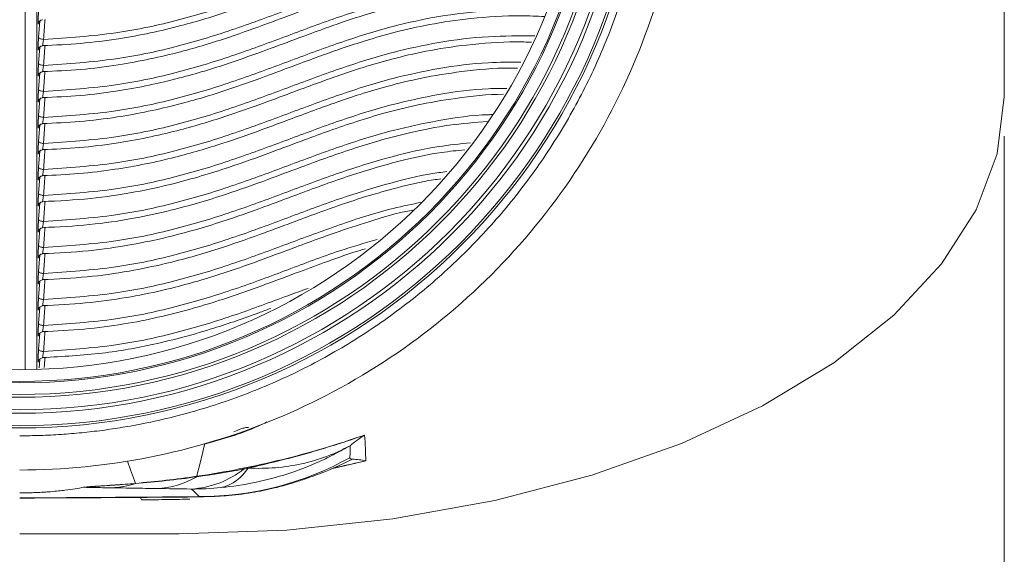
# Model space of a CAD drawing. Units: millimetres. Extents: x 5 to 415, y 5 to 292.
# Drawn here: x 80 to 112, y 29 to 46 of the extents above; entities that cross this region are included whole.
import ezdxf

# ---------------------------------------------------------------- set-up
doc = ezdxf.new("R2010")
doc.units = ezdxf.units.MM
doc.styles.add('SLDTEXTSTYLE0', font='TXT', dxfattribs={"width": 0.75})
doc.dimstyles.new('SLDDIMSTYLE2', dxfattribs={"dimtxt": 3.5, "dimasz": 3.302, "dimexe": 0, "dimexo": 0.0625, "dimgap": 0.875, "dimtad": 1, "dimdec": 0, "dimlfac": 2, "dimrnd": 1e-09, "dimzin": 12, "dimdsep": 46, "dimtxsty": 'SLDTEXTSTYLE0', "dimsah": 1, "dimcen": 0.09, "dimadec": 0, "dimazin": 3, "dimtfac": 1, "dimtdec": 0, "dimtofl": 0, "dimtmove": 0, "dimatfit": 3, "dimfxl": 1, "dimfrac": 2, "dimtolj": 1, "dimtzin": 12, "dimarcsym": 0})

# ---------------------------------------------------------------- blocks, each defined once
blk = doc.blocks.new('_D_1')
at = {"color": 7, "linetype": 'Continuous', "lineweight": 0}
for p, q in [((48.802, 42.478), (48.802, 15.962)), ((112.052, 42.478), (112.052, 15.962)), ((48.802, 19.137), (112.052, 19.137))]:
    blk.add_line(p, q, dxfattribs=at)
for points in [[(48.802, 19.137), (52.104, 18.629), (52.104, 19.645)], [(112.052, 19.137), (108.75, 19.645), (108.75, 18.629)]]:
    blk.add_solid(points, dxfattribs=at)
at = {"color": 7, "linetype": 'Continuous', "lineweight": 0, "insert": (77.502, 23.649), "char_height": 3.5, "attachment_point": 1, "style": 'SLDTEXTSTYLE0'}
blk.add_mtext('127', dxfattribs=at)

msp = doc.modelspace()

# ---------------------------------------------------------------- linework, layer by layer
at = {"color": 7, "linetype": 'Continuous', "lineweight": 15}
for p, q in [((112.0516, 84.894), (112.0516, 43.7484)), ((81.1638, 46.2221), (81.164, 46.2195)), ((81.1638, 45.3867), (81.164, 45.384)), ((81.1638, 44.5512), (81.164, 44.5485)), ((81.1638, 43.7157), (81.164, 43.713)), ((81.1638, 42.8801), (81.164, 42.8775)), ((81.1638, 42.0446), (81.164, 42.042)), ((81.1638, 41.2091), (81.164, 41.2066)), ((81.1638, 40.3739), (81.164, 40.3711)), ((81.1638, 39.5383), (81.164, 39.5356)), ((81.1638, 38.7028), (81.164, 38.7001)), ((81.1638, 37.8673), (81.164, 37.8646)), ((81.1638, 37.0317), (81.164, 37.0291)), ((81.1638, 36.1962), (81.164, 36.1936)), ((81.1638, 35.361), (81.164, 35.3581)), ((80.4266, 29.7055), (85.5516, 29.7055))]:
    msp.add_line(p, q, dxfattribs=at)
at = {"color": 8, "linetype": 'Continuous', "lineweight": 15}
for p, q in [((80.6019, 34.9763), (80.6019, 71.3812)), ((80.976, 71.3738), (80.976, 34.9838)), ((81.0334, 45.6534), (81.0725, 46.1815)), ((81.0334, 44.8179), (81.0725, 45.346)), ((81.0334, 43.9824), (81.0725, 44.5106)), ((81.0334, 43.1469), (81.0725, 43.6751)), ((81.0334, 42.3114), (81.0725, 42.8396)), ((81.0334, 41.4759), (81.0725, 42.0041)), ((81.0334, 40.6404), (81.0725, 41.1686)), ((81.0334, 39.8049), (81.0725, 40.3331)), ((81.0334, 38.9694), (81.0725, 39.4976)), ((81.0334, 38.1339), (81.0725, 38.6621)), ((81.0334, 37.2984), (81.0725, 37.8266)), ((81.0334, 36.4629), (81.0725, 36.9911)), ((81.0334, 35.6274), (81.0725, 36.1556)), ((81.0513, 35.0337), (81.0725, 35.3201)), ((91.5434, 32.0482), (90.5788, 31.8282)), ((84.308, 30.8736), (84.3381, 30.7925))]:
    msp.add_line(p, q, dxfattribs=at)
at = {"color": 7, "linetype": 'Continuous', "lineweight": 15, "flags": 128}
for points in [[(81.1927, 45.589), (81.1624, 45.5914), (81.133, 45.5959), (81.1056, 45.6024), (81.0814, 45.6107), (81.0613, 45.6203), (81.0463, 45.6309), (81.0368, 45.6421), (81.0334, 45.6534)], [(81.1927, 44.7535), (81.1624, 44.7559), (81.133, 44.7604), (81.1056, 44.7669), (81.0814, 44.7752), (81.0613, 44.7848), (81.0463, 44.7954), (81.0368, 44.8066), (81.0334, 44.8179)], [(81.1927, 43.918), (81.1624, 43.9204), (81.133, 43.9249), (81.1056, 43.9314), (81.0814, 43.9397), (81.0613, 43.9493), (81.0463, 43.9599), (81.0368, 43.9711), (81.0334, 43.9824)], [(85.5516, 29.7055), (89.0106, 29.8257), (92.4103, 30.184), (95.6927, 30.7745), (98.8016, 31.5869), (101.6838, 32.6074), (104.29, 33.8186), (106.5755, 35.1996), (108.5013, 36.727), (110.0344, 38.3744), (111.1487, 40.1138), (111.8249, 41.9154), (112.0516, 43.7484)], [(81.1927, 43.0825), (81.1624, 43.0849), (81.133, 43.0894), (81.1056, 43.0959), (81.0814, 43.1042), (81.0613, 43.1138), (81.0463, 43.1244), (81.0368, 43.1356), (81.0334, 43.1469)], [(81.1927, 42.2471), (81.1624, 42.2494), (81.133, 42.2539), (81.1056, 42.2605), (81.0814, 42.2687), (81.0613, 42.2783), (81.0463, 42.2889), (81.0368, 42.3001), (81.0334, 42.3114)], [(81.1927, 41.4116), (81.1624, 41.4139), (81.133, 41.4184), (81.1056, 41.425), (81.0814, 41.4332), (81.0613, 41.4428), (81.0463, 41.4535), (81.0368, 41.4646), (81.0334, 41.4759)], [(81.1927, 40.5761), (81.1624, 40.5784), (81.133, 40.5829), (81.1056, 40.5895), (81.0814, 40.5977), (81.0613, 40.6073), (81.0463, 40.618), (81.0368, 40.6291), (81.0334, 40.6404)], [(81.1927, 39.7406), (81.1624, 39.7429), (81.133, 39.7474), (81.1056, 39.754), (81.0814, 39.7622), (81.0613, 39.7718), (81.0463, 39.7825), (81.0368, 39.7936), (81.0334, 39.8049)], [(81.1927, 38.9051), (81.1624, 38.9074), (81.133, 38.912), (81.1056, 38.9185), (81.0814, 38.9267), (81.0613, 38.9363), (81.0463, 38.947), (81.0368, 38.9581), (81.0334, 38.9694)], [(81.1927, 38.0696), (81.1624, 38.0719), (81.133, 38.0765), (81.1056, 38.083), (81.0814, 38.0912), (81.0613, 38.1009), (81.0463, 38.1115), (81.0368, 38.1226), (81.0334, 38.1339)], [(81.0334, 37.2984), (81.0368, 37.2872), (81.0463, 37.276), (81.0613, 37.2654), (81.0814, 37.2557), (81.1056, 37.2475), (81.133, 37.241), (81.1624, 37.2364), (81.1927, 37.2341)], [(81.0334, 36.4629), (81.0368, 36.4517), (81.0463, 36.4405), (81.0613, 36.4299), (81.0814, 36.4202), (81.1056, 36.412), (81.133, 36.4055), (81.1624, 36.4009), (81.1927, 36.3986)], [(81.0334, 35.6274), (81.0368, 35.6162), (81.0463, 35.605), (81.0613, 35.5944), (81.0814, 35.5847), (81.1056, 35.5765), (81.133, 35.57), (81.1624, 35.5654), (81.1927, 35.5631)]]:
    msp.add_lwpolyline(points, dxfattribs=at)
at = {"color": 8, "linetype": 'Continuous', "lineweight": 15, "flags": 128}
for points in [[(81.2407, 44.558), (81.2389, 44.5348), (81.1927, 43.918)], [(81.2407, 42.8869), (81.2389, 42.8638), (81.1927, 42.2471)], [(90.4013, 31.7719), (90.6682, 31.8846), (91.1143, 32.098)], [(83.8116, 30.878), (83.906, 30.8722), (83.9806, 30.8712)], [(85.1803, 30.8884), (85.3441, 30.8822), (85.4024, 30.8821)]]:
    msp.add_lwpolyline(points, dxfattribs=at)
at = {"color": 7, "linetype": 'Continuous', "lineweight": 15}
for radius in [20.075, 20.002, 19.602, 19.4897, 19.0898, 18.9983, 18.6234, 18.5783, 18.2033]:
    msp.add_circle((80.4266, 53.1788), radius, dxfattribs=at)
for centre, radius, start, end in [((82.2648, 45.9556), 13.9176, 291.20907, 292.24239), ((86.1901, 40.8996), 10.0014, 270.03424, 298.96925), ((85.7545, 34.1608), 3.0239, 273.45216, 308.34249), ((86.5521, 32.5752), 1.4299, 284.06926, 327.89652), ((83.2804, 33.8854), 2.7067, 272.31537, 288.56121), ((84.2878, 31.3314), 0.1463, 182.34101, 184.68251), ((84.6898, 34.0162), 2.8602, 272.77283, 299.85112), ((86.4223, 31.581), 0.3122, 185.53398, 188.39892)]:
    msp.add_arc(centre, radius, start, end, dxfattribs=at)
for points, knots in [([(80.4266, 74.6038), (81.8289, 74.6038), (83.2311, 74.4657), (85.9818, 73.9185), (87.3301, 73.5095), (89.9211, 72.4363), (91.1638, 71.7721), (93.4957, 70.214), (94.5848, 69.3201), (96.5679, 67.337), (97.4618, 66.2478), (99.0199, 63.9159), (99.6841, 62.6733), (100.7574, 60.0823), (101.1664, 58.7339), (101.7135, 55.9833), (101.8516, 54.581), (101.8516, 51.7765), (101.7135, 50.3743), (101.1664, 47.6237), (100.7574, 46.2753), (99.6841, 43.6843), (99.0199, 42.4416), (97.4618, 40.1098), (96.5679, 39.0206), (94.5848, 37.0375), (93.4957, 36.1436), (91.1638, 34.5855), (89.9211, 33.9213), (87.3301, 32.848), (85.9818, 32.439), (83.2311, 31.8919), (81.8289, 31.7538), (80.4266, 31.7538)], [0, 0, 0, 0, 0.0625, 0.0625, 0.125, 0.125, 0.1875, 0.1875, 0.25, 0.25, 0.3125, 0.3125, 0.375, 0.375, 0.4375, 0.4375, 0.5, 0.5, 0.5625, 0.5625, 0.625, 0.625, 0.6875, 0.6875, 0.75, 0.75, 0.8125, 0.8125, 0.875, 0.875, 0.9375, 0.9375, 1, 1, 1, 1]), ([(80.4266, 32.8538), (80.5377, 32.8543), (80.7598, 32.8553), (81.0927, 32.8638), (81.425, 32.8773), (81.7568, 32.8963), (82.0881, 32.9207), (82.4188, 32.9505), (82.749, 32.9858), (83.0787, 33.0265), (83.4079, 33.0726), (83.7365, 33.1241), (84.0646, 33.1811), (84.9359, 33.347), (86.3363, 33.6973), (88.217, 34.3709), (90.0234, 35.2245), (91.7365, 36.2521), (93.3417, 37.4417), (94.8214, 38.7838), (96.1637, 40.2637), (97.3532, 41.8687), (98.3809, 43.582), (99.2344, 45.3882), (99.9081, 47.2691), (100.3929, 49.2072), (100.6867, 51.1833), (100.7841, 53.1787), (100.6867, 55.1742), (100.3929, 57.1502), (99.9082, 59.0884), (99.2345, 60.9692), (98.3809, 62.7755), (97.3533, 64.4887), (96.1637, 66.0938), (94.8216, 67.5736), (93.3417, 68.9158), (91.7367, 70.1053), (90.0234, 71.133), (88.2171, 71.9866), (86.3364, 72.6603), (84.859, 73.0298), (83.8309, 73.2194), (83.2674, 73.3071), (82.7023, 73.3789), (82.1356, 73.4348), (81.5674, 73.4744), (80.9975, 73.4992), (80.6171, 73.5023), (80.4266, 73.5038)], [0, 0, 0, 0, 0.0052223, 0.0104377, 0.0156476, 0.0208535, 0.0260567, 0.0312586, 0.0364606, 0.0416641, 0.0468706, 0.0520814, 0.0572979, 0.0625215, 0.0937678, 0.1250185, 0.1562648, 0.1875155, 0.2187619, 0.2500126, 0.2812589, 0.3125096, 0.3437559, 0.3750066, 0.406253, 0.4375036, 0.46875, 0.5000007, 0.531247, 0.5624977, 0.5937441, 0.6249947, 0.6562411, 0.6874918, 0.7187381, 0.7499888, 0.7812351, 0.8124858, 0.8437322, 0.8749828, 0.9062292, 0.9374799, 0.9464284, 0.9553595, 0.9642802, 0.9731976, 0.9821186, 0.9910504, 1, 1, 1, 1]), ([(81.1637, 45.3891), (81.5727, 45.4071), (82.3977, 45.4434), (83.9043, 45.6364), (85.5252, 45.9812), (87.1055, 46.4684), (88.3634, 46.9206), (89.3733, 47.3006), (90.1939, 47.6034), (90.9405, 47.865), (91.734, 48.1207), (92.6806, 48.3839), (93.8212, 48.63), (95.2107, 48.8155), (96.6533, 48.8778), (97.6163, 48.8227), (98.0275, 48.7992)], [0, 0, 0, 0, 0.06643452, 0.13398651, 0.25051503, 0.34858358, 0.43081857, 0.49793869, 0.55029712, 0.59366435, 0.64368697, 0.70138381, 0.76731227, 0.84320294, 0.93303426, 1, 1, 1, 1]), ([(81.1637, 44.5536), (81.5712, 44.5715), (82.3933, 44.6077), (83.8953, 44.7995), (85.5121, 45.1424), (87.0895, 45.6275), (88.3455, 46.0785), (89.3544, 46.4579), (90.174, 46.7607), (90.919, 47.0222), (91.7098, 47.2779), (92.6528, 47.5414), (93.7888, 47.7889), (95.1724, 47.9759), (96.5424, 48.0412), (97.4357, 47.9936), (97.779, 47.9753)], [0, 0, 0, 0, 0.0670887, 0.1353434, 0.2531181, 0.3522725, 0.4354672, 0.5034333, 0.5565262, 0.6003974, 0.6509514, 0.7092863, 0.7759472, 0.8526501, 0.9433636, 1, 1, 1, 1]), ([(81.1637, 43.718), (81.5682, 43.7358), (82.3846, 43.7716), (83.8774, 43.9612), (85.4863, 44.3004), (87.0577, 44.7814), (88.3099, 45.2298), (89.3168, 45.6083), (90.1346, 45.9109), (90.8766, 46.1723), (91.6621, 46.4278), (92.5978, 46.6919), (93.7249, 46.9418), (95.0968, 47.1328), (96.4046, 47.204), (97.2407, 47.1645), (97.5304, 47.1508)], [0, 0, 0, 0, 0.0675122, 0.1362721, 0.2549864, 0.3550047, 0.4390218, 0.5077834, 0.561645, 0.6059522, 0.6569013, 0.7157427, 0.7829917, 0.8603113, 0.9515982, 1, 1, 1, 1]), ([(81.0249, 46.1072), (81.0249, 46.1072), (81.0247, 46.1059), (81.0252, 46.1091), (81.0277, 46.1177), (81.0342, 46.1352), (81.0501, 46.1625), (81.0807, 46.1921), (81.1208, 46.214), (81.151, 46.2155), (81.1644, 46.2162)], [0, 0, 0, 0, 0.0010678, 0.1070152, 0.1763976, 0.2560321, 0.4121816, 0.6017755, 0.8234096, 1, 1, 1, 1]), ([(81.1637, 42.8825), (81.5638, 42.9), (82.372, 42.9353), (83.8516, 43.1217), (85.4491, 43.4557), (87.0117, 43.9307), (88.2585, 44.3752), (89.2624, 44.7523), (90.0775, 45.0546), (90.8151, 45.3158), (91.593, 45.571), (92.5185, 45.836), (93.6326, 46.0891), (94.988, 46.2861), (96.2426, 46.3652), (97.0325, 46.3343), (97.2812, 46.3246)], [0, 0, 0, 0, 0.0677237, 0.1368071, 0.256178, 0.3568541, 0.4415628, 0.5110676, 0.5657224, 0.610414, 0.6616295, 0.7208554, 0.7885613, 0.866324, 0.9579112, 1, 1, 1, 1]), ([(81.0249, 45.2717), (81.0249, 45.2717), (81.0247, 45.2704), (81.0252, 45.2736), (81.0277, 45.2822), (81.0342, 45.2997), (81.0501, 45.327), (81.0807, 45.3566), (81.1208, 45.3785), (81.151, 45.38), (81.1644, 45.3807)], [0, 0, 0, 0, 0.00110056, 0.10704527, 0.1763972, 0.25605081, 0.41219627, 0.60178535, 0.82341387, 1, 1, 1, 1]), ([(81.1637, 42.0469), (81.5583, 42.064), (82.3561, 42.0988), (83.8187, 42.2811), (85.4015, 42.6084), (86.9528, 43.0758), (88.1925, 43.5154), (89.1925, 43.8905), (90.0041, 44.1923), (90.7362, 44.4531), (91.5046, 44.7079), (92.4169, 44.9737), (93.5147, 45.2309), (94.849, 45.4345), (96.0019, 45.5226), (96.6988, 45.5036), (96.8611, 45.4991)], [0, 0, 0, 0, 0.0684054, 0.1383235, 0.2592638, 0.3613965, 0.4475075, 0.5183877, 0.5743922, 0.6198768, 0.6717393, 0.7318186, 0.8005301, 0.87935, 0.9719003, 1, 1, 1, 1]), ([(81.1637, 41.2112), (81.5517, 41.228), (82.3371, 41.2621), (83.7795, 41.4397), (85.3446, 41.759), (86.8823, 42.2172), (88.1132, 42.6508), (89.1083, 43.0233), (89.9158, 43.3244), (90.6413, 43.5846), (91.3985, 43.8388), (92.2953, 44.1054), (93.3737, 44.3672), (94.6832, 44.5781), (95.7344, 44.6757), (96.3396, 44.6681), (96.4183, 44.6671)], [0, 0, 0, 0, 0.0690269, 0.1397484, 0.2622316, 0.3658255, 0.4533758, 0.5257065, 0.5831741, 0.6295241, 0.6820069, 0.7429401, 0.8126749, 0.8925641, 0.9860392, 1, 1, 1, 1]), ([(81.0249, 44.4362), (81.0249, 44.4362), (81.0247, 44.4349), (81.0252, 44.4381), (81.0277, 44.4467), (81.0342, 44.4642), (81.0501, 44.4915), (81.0807, 44.5211), (81.1208, 44.543), (81.151, 44.5445), (81.1644, 44.5452)], [0, 0, 0, 0, 0.0010674, 0.107013, 0.1763946, 0.2560282, 0.4121904, 0.6017821, 0.8234087, 1, 1, 1, 1]), ([(81.0249, 43.6007), (81.0249, 43.6007), (81.0247, 43.5994), (81.0252, 43.6026), (81.0277, 43.6112), (81.0342, 43.6287), (81.0501, 43.656), (81.0807, 43.6856), (81.1208, 43.7075), (81.151, 43.709), (81.1644, 43.7097)], [0, 0, 0, 0, 0.0010674, 0.1070147, 0.1763952, 0.2560296, 0.4121822, 0.6017759, 0.8234098, 1, 1, 1, 1]), ([(81.1636, 40.3773), (81.6789, 40.4022), (82.6897, 40.4511), (84.092, 40.6649), (85.5856, 40.9908), (87.0402, 41.4305), (88.4158, 41.9268), (89.4851, 42.3297), (90.3903, 42.6616), (91.2333, 42.9509), (92.1581, 43.2319), (93.2149, 43.4984), (94.497, 43.7168), (95.4509, 43.8241), (95.9695, 43.8264), (95.9709, 43.8264)], [0, 0, 0, 0, 0.0941682, 0.1847494, 0.2649626, 0.3889712, 0.4902154, 0.5698408, 0.6293858, 0.6919897, 0.7537398, 0.8244768, 0.9054131, 0.9997523, 1, 1, 1, 1]), ([(81.0249, 42.7652), (81.0249, 42.7652), (81.0247, 42.7639), (81.0252, 42.7671), (81.0277, 42.7757), (81.0342, 42.7932), (81.0501, 42.8205), (81.0807, 42.8501), (81.1208, 42.872), (81.151, 42.8735), (81.1644, 42.8742)], [0, 0, 0, 0, 0.0010681, 0.1070143, 0.176396, 0.2560297, 0.4121886, 0.6017805, 0.823409, 1, 1, 1, 1]), ([(81.1636, 39.5416), (81.6678, 39.5658), (82.6585, 39.6133), (84.0355, 39.8196), (85.5075, 40.1354), (86.9461, 40.5639), (88.3094, 41.0517), (89.3711, 41.4513), (90.2666, 41.7817), (91.0955, 42.0697), (91.9991, 42.3518), (93.0321, 42.6188), (94.1991, 42.8498), (95.0491, 42.9197), (95.4666, 42.954)], [0, 0, 0, 0, 0.0950953, 0.1868422, 0.2681922, 0.394185, 0.4974353, 0.5791436, 0.6404635, 0.7038013, 0.7665099, 0.8384419, 0.9206511, 1, 1, 1, 1]), ([(81.0249, 41.9297), (81.0249, 41.9297), (81.0247, 41.9284), (81.0252, 41.9316), (81.0277, 41.9402), (81.0342, 41.9577), (81.0501, 41.985), (81.0807, 42.0146), (81.1208, 42.0365), (81.151, 42.038), (81.1644, 42.0387)], [0, 0, 0, 0, 0.0010681, 0.1070155, 0.1763979, 0.2560324, 0.4121817, 0.6017756, 0.8234097, 1, 1, 1, 1]), ([(81.1637, 38.7058), (81.6554, 38.7292), (82.6232, 38.7752), (83.9715, 38.9733), (85.4187, 39.2777), (86.8385, 39.6934), (88.1873, 40.1711), (89.2404, 40.5666), (90.1247, 40.8947), (90.9379, 41.181), (91.8176, 41.4632), (92.8242, 41.733), (93.8052, 41.948), (94.4742, 42.0171), (94.7217, 42.0426)], [0, 0, 0, 0, 0.09739, 0.1916684, 0.2753843, 0.4052959, 0.5121877, 0.5973435, 0.6616028, 0.726571, 0.7911874, 0.8654447, 0.9502345, 1, 1, 1, 1]), ([(81.0249, 41.0942), (81.0249, 41.0942), (81.0247, 41.0929), (81.0252, 41.0961), (81.0277, 41.1047), (81.0342, 41.1222), (81.0501, 41.1495), (81.0807, 41.1791), (81.1208, 41.201), (81.151, 41.2025), (81.1644, 41.2032)], [0, 0, 0, 0, 0.0010681, 0.1070453, 0.1763973, 0.2560509, 0.4121964, 0.6017855, 0.8234141, 1, 1, 1, 1]), ([(81.1637, 37.8701), (81.6416, 37.8926), (82.5838, 37.9369), (83.8998, 38.1259), (85.3187, 38.4177), (86.7167, 38.8188), (88.0485, 39.2846), (89.0915, 39.675), (89.9631, 40.0001), (90.759, 40.2841), (91.6121, 40.5657), (92.5901, 40.8369), (93.3859, 41.0334), (93.8758, 41.0969), (93.9572, 41.1074)], [0, 0, 0, 0, 0.0998305, 0.19683547, 0.28311135, 0.4172767, 0.52813788, 0.61707954, 0.68472588, 0.75139146, 0.8180606, 0.89486563, 0.98251777, 1, 1, 1, 1]), ([(81.0249, 40.2587), (81.0249, 40.2587), (81.0247, 40.2574), (81.0252, 40.2606), (81.0277, 40.2692), (81.0342, 40.2867), (81.0501, 40.314), (81.0807, 40.3437), (81.1208, 40.3655), (81.151, 40.367), (81.1644, 40.3677)], [0, 0, 0, 0, 0.0010674, 0.1070133, 0.1763952, 0.256029, 0.4121917, 0.6017758, 0.8234081, 1, 1, 1, 1]), ([(81.1637, 37.0343), (81.6262, 37.0558), (82.5401, 37.0984), (83.8198, 37.2776), (85.2066, 37.5554), (86.5793, 37.9401), (87.8912, 38.3919), (88.9224, 38.776), (89.7799, 39.0964), (90.6494, 39.4136), (91.7108, 39.7542), (92.5338, 40.0157), (93.0329, 40.0998), (93.0432, 40.1016)], [0, 0, 0, 0, 0.10362235, 0.20473041, 0.2948145, 0.43521318, 0.55173458, 0.64589999, 0.71828464, 0.78749933, 0.88279065, 0.99757343, 1, 1, 1, 1]), ([(81.0249, 39.4232), (81.0249, 39.4232), (81.0247, 39.4219), (81.0252, 39.4251), (81.0277, 39.4337), (81.0342, 39.4512), (81.0501, 39.4785), (81.0807, 39.5082), (81.1208, 39.53), (81.151, 39.5315), (81.1644, 39.5322)], [0, 0, 0, 0, 0.00106739, 0.10704315, 0.17642094, 0.2560523, 0.41221012, 0.60179115, 0.82341658, 1, 1, 1, 1]), ([(81.0249, 38.5877), (81.0249, 38.5877), (81.0247, 38.5864), (81.0252, 38.5896), (81.0277, 38.5982), (81.0342, 38.6157), (81.0501, 38.643), (81.0807, 38.6727), (81.1208, 38.6945), (81.151, 38.696), (81.1644, 38.6967)], [0, 0, 0, 0, 0.0010674, 0.1070462, 0.1763703, 0.2560462, 0.4121827, 0.6017799, 0.8234116, 1, 1, 1, 1]), ([(81.1637, 36.1985), (81.6093, 36.219), (82.4916, 36.2595), (83.7308, 36.4281), (85.2087, 36.7154), (86.7343, 37.1491), (88.2104, 37.6722), (89.3513, 38.1033), (90.3599, 38.4702), (91.0572, 38.7245), (91.4783, 38.8422), (91.5344, 38.8579)], [0, 0, 0, 0, 0.1143087, 0.2263512, 0.3263709, 0.517446, 0.6687941, 0.7828807, 0.8777652, 0.9836935, 1, 1, 1, 1]), ([(81.0249, 37.7522), (81.0249, 37.7522), (81.0247, 37.7509), (81.0252, 37.7542), (81.0277, 37.7627), (81.0342, 37.7802), (81.0501, 37.8075), (81.0807, 37.8372), (81.1208, 37.859), (81.151, 37.8605), (81.1644, 37.8612)], [0, 0, 0, 0, 0.0010681, 0.1069848, 0.1763684, 0.2560043, 0.4121676, 0.6017701, 0.8234016, 1, 1, 1, 1]), ([(81.0249, 36.9167), (81.0249, 36.9167), (81.0247, 36.9154), (81.0252, 36.9187), (81.0277, 36.9272), (81.0342, 36.9447), (81.0501, 36.972), (81.0807, 37.0017), (81.1208, 37.0235), (81.151, 37.025), (81.1644, 37.0257)], [0, 0, 0, 0, 0.0010681, 0.1069864, 0.1763687, 0.2560083, 0.412173, 0.6017636, 0.8234055, 1, 1, 1, 1]), ([(81.1636, 35.3651), (81.8061, 35.3999), (83.0283, 35.4661), (84.8821, 35.7999), (86.5511, 36.256), (87.7651, 36.6762), (88.3618, 36.8982), (88.4897, 36.9458)], [0, 0, 0, 0, 0.2403001, 0.4571221, 0.7265872, 0.9413818, 1, 1, 1, 1]), ([(81.0249, 36.0812), (81.0249, 36.0812), (81.0247, 36.0799), (81.0252, 36.0832), (81.0277, 36.0917), (81.0342, 36.1092), (81.0501, 36.1365), (81.0807, 36.1662), (81.1208, 36.188), (81.151, 36.1896), (81.1644, 36.1902)], [0, 0, 0, 0, 0.00106805, 0.10704449, 0.17642232, 0.25605667, 0.41221126, 0.60178955, 0.82341695, 1, 1, 1, 1]), ([(81.0249, 35.2458), (81.0249, 35.2457), (81.0247, 35.2444), (81.0252, 35.2477), (81.0277, 35.2562), (81.0342, 35.2737), (81.0501, 35.301), (81.0807, 35.3307), (81.1208, 35.3525), (81.151, 35.3541), (81.1644, 35.3547)], [0, 0, 0, 0, 0.00106805, 0.10704449, 0.17642232, 0.25605667, 0.41221126, 0.60178955, 0.82341695, 1, 1, 1, 1]), ([(87.5329, 33.0736), (87.5723, 33.0874), (87.6511, 33.1151), (87.7447, 33.1235), (87.7914, 33.1278)], [0, 0, 0, 0, 0.4999922, 1, 1, 1, 1]), ([(86.1115, 31.5509), (87.0285, 31.6867), (87.9385, 31.865), (89.7371, 32.3057), (90.6272, 32.5688), (91.502, 32.875)], [0, 0, 0, 0, 0.5, 0.5, 1, 1, 1, 1]), ([(86.1115, 31.5509), (86.1535, 31.7024), (86.1955, 31.8617), (86.2793, 32.2038), (86.3213, 32.3864), (86.3632, 32.5879)], [0, 0, 0, 0, 0.5, 0.5, 1, 1, 1, 1]), ([(87.7634, 31.8153), (88.3967, 31.9543), (89.0252, 32.1115), (90.2717, 32.4641), (90.891, 32.66), (91.502, 32.875)], [0, 0, 0, 0, 0.5, 0.5, 1, 1, 1, 1]), ([(86.8997, 31.1882), (87.6329, 31.2588), (88.3448, 31.408), (89.3818, 31.7451), (89.7223, 31.8765), (90.225, 32.1032), (90.3908, 32.1835), (90.6356, 32.3106), (90.7166, 32.354), (90.8775, 32.4432), (90.9582, 32.4895), (91.0363, 32.5356)], [0, 0, 0, 0, 0.5, 0.5, 0.75, 0.75, 0.875, 0.875, 0.9375, 0.9375, 1, 1, 1, 1]), ([(87.7634, 31.8153), (88.3591, 31.7868), (88.9323, 31.8332), (89.7589, 32.0148), (90.0272, 32.094), (90.4155, 32.2393), (90.5428, 32.2923), (90.7304, 32.3785), (90.7923, 32.4083), (90.9152, 32.4703), (90.9764, 32.5026), (91.0363, 32.5356)], [0, 0, 0, 0, 0.5, 0.5, 0.75, 0.75, 0.875, 0.875, 0.9375, 0.9375, 1, 1, 1, 1]), ([(91.0363, 32.5356), (91.037, 32.4748), (91.0371, 32.415), (91.0368, 32.3561), (91.0364, 32.2859), (91.0355, 32.2171), (91.0342, 32.1496)], [0, 0, 0, 0, 0.009047044, 0.009047044, 0.009047044, 0.019845946, 0.019845946, 0.019845946, 0.019845946]), ([(91.0342, 32.1496), (91.0338, 32.1337), (91.039, 32.1209), (91.0638, 32.1031), (91.0832, 32.098), (91.1143, 32.098)], [0, 0, 0, 0, 0.5, 0.5, 1, 1, 1, 1]), ([(86.3394, 30.898), (86.5745, 30.9029), (87.0929, 30.9137), (87.856, 31.0153), (88.5674, 31.16), (89.1379, 31.3161), (89.5752, 31.4577), (89.9215, 31.583), (90.1899, 31.6868), (90.3347, 31.7453), (90.4012, 31.7722)], [0, 0, 0, 0, 0.14351597, 0.31644802, 0.47274733, 0.59625752, 0.70132041, 0.8007059, 0.90847807, 1, 1, 1, 1]), ([(90.4117, 31.7757), (90.4206, 31.7794), (90.4715, 31.8004), (90.5582, 31.8227), (90.6299, 31.8411)], [0, 0, 0, 0, 0.1742228, 1, 1, 1, 1]), ([(82.8361, 31.2285), (82.8345, 31.2284), (82.8322, 31.2282), (82.8328, 31.2282), (82.835, 31.2283), (82.8398, 31.2285), (82.8431, 31.2287), (82.8532, 31.2293), (82.86, 31.2296), (82.8804, 31.2308), (82.8941, 31.2316), (82.9351, 31.234), (82.9625, 31.2356), (83.0447, 31.2406), (83.0996, 31.244), (83.2642, 31.2546), (83.3739, 31.2621), (83.7032, 31.2853), (83.9226, 31.3019), (84.142, 31.3195)], [0, 0, 0, 0, 0.0039063, 0.0039063, 0.0078125, 0.0078125, 0.015625, 0.015625, 0.03125, 0.03125, 0.0625, 0.0625, 0.125, 0.125, 0.25, 0.25, 0.5, 0.5, 1, 1, 1, 1]), ([(84.1416, 31.3254), (84.471, 31.3533), (84.8, 31.3844), (85.4569, 31.4595), (85.7846, 31.5025), (86.1115, 31.5509)], [0, 0, 0, 0, 0.5, 0.5, 1, 1, 1, 1]), ([(84.142, 31.3195), (84.4715, 31.3458), (84.8008, 31.3757), (85.4581, 31.4477), (85.7861, 31.489), (86.1134, 31.5354)], [0, 0, 0, 0, 0.5, 0.5, 1, 1, 1, 1]), ([(80.4266, 31.018), (80.4693, 31.018), (80.5107, 31.0182), (80.589, 31.019), (80.6247, 31.0195), (80.7254, 31.0214), (80.7807, 31.0229), (80.8813, 31.0261), (80.9255, 31.0279), (81.0067, 31.0314), (81.0438, 31.0332), (81.1482, 31.0386), (81.209, 31.0424), (81.3212, 31.0499), (81.372, 31.0538), (81.5145, 31.0653), (81.5964, 31.073), (81.7467, 31.0886), (81.8148, 31.0964), (82.0049, 31.1199), (82.1135, 31.1357), (82.3105, 31.1673), (82.3984, 31.1832), (82.4794, 31.1991)], [0, 0, 0, 0, 0.015625, 0.015625, 0.03125, 0.03125, 0.0625, 0.0625, 0.09375, 0.09375, 0.125, 0.125, 0.1875, 0.1875, 0.25, 0.25, 0.375, 0.375, 0.5, 0.5, 0.75, 0.75, 1, 1, 1, 1]), ([(82.4794, 31.1991), (82.4928, 31.2017), (82.5245, 31.2052), (82.611, 31.2125), (82.6465, 31.2153), (82.7101, 31.2199), (82.7332, 31.2216), (82.7826, 31.225), (82.8093, 31.2268), (82.8361, 31.2285)], [0, 0, 0, 0, 0.5, 0.5, 0.75, 0.75, 0.875, 0.875, 1, 1, 1, 1]), ([(83.3898, 31.1809), (83.2227, 31.1834), (83.0599, 31.1862), (82.8273, 31.1906), (82.7519, 31.1922), (82.6087, 31.1954), (82.5407, 31.1972), (82.4794, 31.1991)], [0, 0, 0, 0, 0.5, 0.5, 0.75, 0.75, 1, 1, 1, 1]), ([(84.8281, 31.1593), (84.5895, 31.1629), (84.3508, 31.1666), (83.9915, 31.172), (83.8715, 31.1738), (83.6306, 31.1773), (83.5089, 31.1791), (83.3898, 31.1809)], [0, 0, 0, 0, 0.5, 0.5, 0.75, 0.75, 1, 1, 1, 1]), ([(80.4266, 30.8608), (81.0156, 30.8608), (81.5812, 30.8635), (82.421, 30.8685), (82.6993, 30.8704), (83.2555, 30.8742), (83.5333, 30.8761), (83.8116, 30.878)], [0, 0, 0, 0, 0.5, 0.5, 0.75, 0.75, 1, 1, 1, 1]), ([(80.4266, 30.8542), (80.6068, 30.8541), (81.1135, 30.8538), (81.9438, 30.8578), (82.946, 30.8638), (83.6229, 30.8686), (83.9807, 30.8711)], [0, 0, 0, 0, 0.1485206, 0.4177458, 0.6922427, 1, 1, 1, 1]), ([(83.8116, 30.878), (83.9269, 30.8787), (84.0424, 30.8795), (84.2731, 30.881), (84.3877, 30.8819), (84.7299, 30.8845), (84.9558, 30.8864), (85.1803, 30.8884)], [0, 0, 0, 0, 0.25, 0.25, 0.5, 0.5, 1, 1, 1, 1]), ([(83.9791, 30.8713), (84.2209, 30.8729), (84.7003, 30.876), (85.1691, 30.8802), (85.4014, 30.8823)], [0, 0, 0, 0, 0.5044365, 1, 1, 1, 1]), ([(84.3381, 30.7925), (84.4122, 30.7934), (84.4861, 30.7944), (84.6342, 30.7963), (84.7092, 30.7973), (84.9277, 30.8001), (85.0624, 30.8021), (85.4463, 30.808), (85.6756, 30.8121), (85.8915, 30.8161)], [0, 0, 0, 0, 0.125, 0.125, 0.25, 0.25, 0.5, 0.5, 1, 1, 1, 1]), ([(85.4026, 30.8822), (85.5423, 30.8834), (85.8579, 30.8861), (86.1638, 30.8894), (86.3343, 30.8913)], [0, 0, 0, 0, 0.442535, 1, 1, 1, 1])]:
    msp.add_open_spline(points, degree=3, knots=knots, dxfattribs=at)
at = {"color": 8, "linetype": 'Continuous', "lineweight": 15}
for points, knots in [([(98.0817, 48.9791), (97.8102, 49.0053), (96.9541, 49.0881), (95.523, 49.0452), (93.8907, 48.8565), (92.2811, 48.5), (90.678, 47.9932), (89.0292, 47.3751), (87.3504, 46.7495), (85.5351, 46.187), (83.4774, 45.7407), (81.9745, 45.6409), (81.1927, 45.589)], [0, 0, 0, 0, 0.044622, 0.1406793, 0.2290834, 0.3143461, 0.4222481, 0.5316923, 0.6428271, 0.7558536, 0.8730005, 1, 1, 1, 1]), ([(97.8359, 48.164), (97.646, 48.1818), (96.8711, 48.2544), (95.5227, 48.2083), (93.8908, 48.0214), (92.2811, 47.6643), (90.678, 47.1578), (89.0292, 46.5396), (87.3504, 45.914), (85.5351, 45.3515), (83.4774, 44.9052), (81.9745, 44.8054), (81.1927, 44.7535)], [0, 0, 0, 0, 0.0316207, 0.1289852, 0.2185923, 0.3050153, 0.4143857, 0.5253194, 0.6379664, 0.7525312, 0.8712722, 1, 1, 1, 1]), ([(97.5901, 47.3489), (97.4818, 47.3586), (96.7882, 47.4209), (95.5223, 47.3709), (93.8909, 47.1863), (92.2811, 46.8287), (90.678, 46.3223), (89.0292, 45.7041), (87.3504, 45.0785), (85.5351, 44.5161), (83.4774, 44.0697), (81.9745, 43.9699), (81.1927, 43.918)], [0, 0, 0, 0, 0.0182605, 0.1169683, 0.2078116, 0.2954271, 0.4063064, 0.5187704, 0.6329717, 0.7491169, 0.8694963, 1, 1, 1, 1]), ([(81.0255, 46.1071), (81.0254, 46.1056), (81.0231, 46.0854), (81.0198, 46.0743), (81.0165, 46.0807), (81.0156, 46.1239), (81.0171, 46.1952), (81.0209, 46.2873), (81.0265, 46.3905), (81.0311, 46.4561), (81.0334, 46.4889)], [0, 0, 0, 0, 0.0107524, 0.1508436, 0.291342, 0.4324721, 0.574196, 0.7162021, 0.8580983, 1, 1, 1, 1]), ([(97.3443, 46.5338), (97.3178, 46.536), (96.7054, 46.588), (95.5218, 46.533), (93.891, 46.3514), (92.281, 45.993), (90.678, 45.4869), (89.0292, 44.8686), (87.3504, 44.243), (85.5351, 43.6806), (83.4774, 43.2342), (81.9745, 43.1344), (81.1927, 43.0825)], [0, 0, 0, 0, 0.0045268, 0.1046154, 0.1967296, 0.2855706, 0.398001, 0.5120385, 0.6278372, 0.7456072, 0.8676705, 1, 1, 1, 1]), ([(81.2407, 46.2291), (81.2401, 46.2213), (81.2241, 46.0079), (81.2081, 45.7946), (81.1927, 45.589)], [0, 0, 0, 0, 0.0363266, 1, 1, 1, 1]), ([(81.0255, 45.2716), (81.0254, 45.2701), (81.0231, 45.2499), (81.0198, 45.2388), (81.0165, 45.2452), (81.0156, 45.2884), (81.0171, 45.3597), (81.0209, 45.4518), (81.0265, 45.555), (81.0311, 45.6206), (81.0334, 45.6534)], [0, 0, 0, 0, 0.0107437, 0.150845, 0.2913435, 0.4324733, 0.5741972, 0.7161992, 0.8580961, 1, 1, 1, 1]), ([(81.1927, 45.589), (81.1927, 45.589), (81.1903, 45.5741), (81.1847, 45.5388), (81.1771, 45.4882), (81.1704, 45.4416), (81.1658, 45.407), (81.1636, 45.3882), (81.1638, 45.3868), (81.1638, 45.3867)], [0, 0, 0, 0, 0.0001192, 0.1940952, 0.3883685, 0.582389, 0.7751859, 0.9663365, 1, 1, 1, 1]), ([(96.968, 45.7001), (96.4719, 45.7023), (95.4279, 45.7069), (93.8902, 45.5106), (92.2813, 45.1593), (90.6779, 44.6509), (89.0292, 44.0333), (87.3504, 43.4075), (85.5351, 42.8451), (83.4774, 42.3987), (81.9745, 42.2989), (81.1927, 42.2471)], [0, 0, 0, 0, 0.0852072, 0.179318, 0.2700847, 0.3849521, 0.5014615, 0.6197704, 0.7400931, 0.8648023, 1, 1, 1, 1]), ([(81.2407, 45.3936), (81.2401, 45.3858), (81.2241, 45.1724), (81.2081, 44.9591), (81.1927, 44.7535)], [0, 0, 0, 0, 0.036326, 1, 1, 1, 1]), ([(81.0255, 44.4361), (81.0254, 44.4347), (81.0231, 44.4144), (81.0198, 44.4033), (81.0165, 44.4097), (81.0156, 44.4529), (81.0171, 44.5242), (81.0209, 44.6163), (81.0265, 44.7195), (81.0311, 44.7851), (81.0334, 44.8179)], [0, 0, 0, 0, 0.0107523, 0.1508423, 0.2913395, 0.4324777, 0.5742003, 0.7162017, 0.8580974, 1, 1, 1, 1]), ([(81.1927, 44.7535), (81.1927, 44.7535), (81.1901, 44.7372), (81.1848, 44.704), (81.177, 44.6525), (81.1704, 44.6061), (81.1658, 44.5715), (81.1636, 44.5527), (81.1638, 44.5513), (81.1638, 44.5512)], [0, 0, 0, 0, 0.0001104, 0.1940571, 0.3882977, 0.5822706, 0.7750543, 0.966145, 1, 1, 1, 1]), ([(96.5195, 44.8574), (96.1737, 44.8576), (95.2802, 44.8584), (93.8905, 44.6734), (92.2812, 44.3244), (90.6779, 43.8152), (89.0292, 43.1978), (87.3504, 42.572), (85.5351, 42.0096), (83.4774, 41.5632), (81.9745, 41.4634), (81.1927, 41.4116)], [0, 0, 0, 0, 0.0610119, 0.1576119, 0.2507793, 0.3686848, 0.4882755, 0.6097136, 0.7332188, 0.8612264, 1, 1, 1, 1]), ([(81.0255, 43.6006), (81.0254, 43.5992), (81.0231, 43.5789), (81.0198, 43.5678), (81.0165, 43.5742), (81.0156, 43.6174), (81.0171, 43.6887), (81.0209, 43.7808), (81.0265, 43.884), (81.0311, 43.9496), (81.0334, 43.9824)], [0, 0, 0, 0, 0.01074368, 0.15084475, 0.29134268, 0.43247253, 0.57419496, 0.71620169, 0.85809669, 1, 1, 1, 1]), ([(96.071, 44.0146), (95.8753, 44.0138), (95.1324, 44.0105), (93.8909, 43.8354), (92.281, 43.4898), (90.678, 42.9794), (89.0292, 42.3624), (87.3504, 41.7364), (85.5351, 41.1741), (83.4774, 40.7277), (81.9745, 40.6279), (81.1927, 40.5761)], [0, 0, 0, 0, 0.035502, 0.1347263, 0.2304248, 0.3515336, 0.4743735, 0.5991107, 0.7259712, 0.8574562, 1, 1, 1, 1]), ([(81.1927, 43.918), (81.1927, 43.918), (81.1901, 43.9017), (81.1848, 43.8685), (81.177, 43.817), (81.1704, 43.7706), (81.1658, 43.736), (81.1636, 43.7171), (81.1638, 43.7158), (81.1638, 43.7157)], [0, 0, 0, 0, 0.0001104, 0.1939791, 0.3881433, 0.5820565, 0.7747456, 0.9657905, 1, 1, 1, 1]), ([(81.2407, 43.7225), (81.2401, 43.7147), (81.2241, 43.5014), (81.2081, 43.2881), (81.1927, 43.0825)], [0, 0, 0, 0, 0.0361542, 1, 1, 1, 1]), ([(81.0255, 42.7651), (81.0254, 42.7637), (81.0231, 42.7434), (81.0198, 42.7323), (81.0165, 42.7387), (81.0156, 42.7819), (81.0171, 42.8532), (81.0209, 42.9453), (81.0265, 43.0485), (81.0311, 43.1141), (81.0334, 43.1469)], [0, 0, 0, 0, 0.0107437, 0.150835, 0.2913335, 0.4324735, 0.5741975, 0.716199, 0.858096, 1, 1, 1, 1]), ([(81.1927, 43.0825), (81.1927, 43.0825), (81.1903, 43.0676), (81.1847, 43.0324), (81.1771, 42.9817), (81.1704, 42.9351), (81.1658, 42.9005), (81.1636, 42.8816), (81.1638, 42.8803), (81.1638, 42.8801)], [0, 0, 0, 0, 0.0001206, 0.1938828, 0.3879508, 0.5817481, 0.7743548, 0.9652725, 1, 1, 1, 1]), ([(95.6226, 43.1719), (95.5767, 43.1713), (94.9844, 43.1639), (93.8916, 42.9959), (92.2808, 42.6557), (90.678, 42.1435), (89.0292, 41.527), (87.3504, 40.9009), (85.5351, 40.3386), (83.4774, 39.8922), (81.9745, 39.7924), (81.1927, 39.7406)], [0, 0, 0, 0, 0.0085673, 0.1105627, 0.2089337, 0.3334245, 0.4596946, 0.5879153, 0.7183185, 0.8534756, 1, 1, 1, 1]), ([(81.0255, 41.9296), (81.0254, 41.9282), (81.0231, 41.9079), (81.0198, 41.8968), (81.0165, 41.9033), (81.0156, 41.9464), (81.0171, 42.0177), (81.0209, 42.1098), (81.0265, 42.213), (81.0311, 42.2786), (81.0334, 42.3114)], [0, 0, 0, 0, 0.0107524, 0.1508435, 0.2913419, 0.4324717, 0.5741955, 0.7162016, 0.8580971, 1, 1, 1, 1]), ([(81.1927, 42.2471), (81.1927, 42.247), (81.19, 42.2307), (81.1849, 42.1975), (81.177, 42.1461), (81.1704, 42.0996), (81.1658, 42.065), (81.1636, 42.0461), (81.1638, 42.0448), (81.1638, 42.0446)], [0, 0, 0, 0, 0.0001069, 0.1937387, 0.3876689, 0.5813324, 0.7738061, 0.9645919, 1, 1, 1, 1]), ([(94.9037, 42.2653), (94.5618, 42.2304), (93.7017, 42.1427), (92.2832, 41.8116), (90.6773, 41.3106), (89.0294, 40.6908), (87.3503, 40.0656), (85.5351, 39.5031), (83.4774, 39.0567), (81.9745, 38.957), (81.1927, 38.9051)], [0, 0, 0, 0, 0.06800316, 0.17108121, 0.30152893, 0.4338413, 0.56819709, 0.70484007, 0.84646443, 1, 1, 1, 1]), ([(81.2407, 42.0512), (81.2401, 42.0436), (81.2241, 41.8303), (81.2081, 41.6171), (81.1927, 41.4116)], [0, 0, 0, 0, 0.0357873, 1, 1, 1, 1]), ([(81.0255, 41.0941), (81.0254, 41.0927), (81.0231, 41.0724), (81.0198, 41.0613), (81.0165, 41.0678), (81.0156, 41.1109), (81.0171, 41.1822), (81.0209, 41.2743), (81.0265, 41.3775), (81.0311, 41.4431), (81.0334, 41.4759)], [0, 0, 0, 0, 0.0107437, 0.1508449, 0.2913433, 0.432473, 0.5741968, 0.7161981, 0.8580962, 1, 1, 1, 1]), ([(81.1927, 41.4116), (81.1927, 41.4115), (81.1903, 41.3967), (81.1847, 41.3613), (81.1771, 41.3107), (81.1704, 41.2641), (81.1658, 41.2295), (81.1636, 41.2106), (81.1638, 41.2093), (81.1638, 41.2091)], [0, 0, 0, 0, 0.0001174, 0.1935855, 0.3873485, 0.5808641, 0.773155, 0.9638051, 1, 1, 1, 1]), ([(94.1476, 41.3403), (94.0604, 41.3305), (93.4577, 41.2628), (92.2865, 40.9702), (90.6763, 40.4769), (89.0297, 39.8548), (87.3502, 39.2302), (85.5351, 38.6675), (83.4774, 38.2212), (81.9745, 38.1215), (81.1927, 38.0696)], [0, 0, 0, 0, 0.01836757, 0.12693543, 0.26433021, 0.40368941, 0.54520035, 0.68912055, 0.83828741, 1, 1, 1, 1]), ([(81.2407, 41.2156), (81.2401, 41.208), (81.2241, 40.9948), (81.2081, 40.7816), (81.1927, 40.5761)], [0, 0, 0, 0, 0.0355463, 1, 1, 1, 1]), ([(81.0255, 40.2586), (81.0254, 40.2572), (81.0231, 40.2369), (81.0198, 40.2258), (81.0165, 40.2323), (81.0156, 40.2754), (81.0171, 40.3467), (81.0209, 40.4388), (81.0265, 40.542), (81.0311, 40.6076), (81.0334, 40.6404)], [0, 0, 0, 0, 0.0107523, 0.150843, 0.2913409, 0.4324703, 0.5741936, 0.7162003, 0.8580967, 1, 1, 1, 1]), ([(81.1927, 40.5761), (81.1927, 40.5761), (81.1901, 40.5597), (81.1848, 40.5266), (81.177, 40.4751), (81.1704, 40.4286), (81.1658, 40.3941), (81.1636, 40.3754), (81.1638, 40.374), (81.1638, 40.3739)], [0, 0, 0, 0, 0.0001113, 0.1955368, 0.3912584, 0.5867104, 0.780964, 0.9735118, 1, 1, 1, 1]), ([(81.2408, 40.3824), (81.2402, 40.374), (81.2242, 40.16), (81.2081, 39.9461), (81.1927, 39.7406)], [0, 0, 0, 0, 0.0389686, 1, 1, 1, 1]), ([(93.3435, 40.3565), (93.0347, 40.2938), (92.1037, 40.1047), (90.6812, 39.6339), (89.0283, 39.0214), (87.3506, 38.3942), (85.535, 37.8322), (83.4774, 37.3857), (81.9745, 37.286), (81.1927, 37.2341)], [0, 0, 0, 0, 0.0724342, 0.2184058, 0.3664645, 0.5168098, 0.6697141, 0.8281927, 1, 1, 1, 1]), ([(81.0255, 39.4231), (81.0254, 39.4217), (81.0231, 39.4014), (81.0198, 39.3903), (81.0165, 39.3968), (81.0156, 39.4399), (81.0171, 39.5112), (81.0209, 39.6033), (81.0265, 39.7065), (81.0311, 39.7721), (81.0334, 39.8049)], [0, 0, 0, 0, 0.0107516, 0.1508419, 0.2913495, 0.4324882, 0.5742024, 0.7162038, 0.8580995, 1, 1, 1, 1]), ([(81.1927, 39.7406), (81.1927, 39.7406), (81.19, 39.7236), (81.1849, 39.6913), (81.177, 39.6395), (81.1704, 39.5931), (81.1658, 39.5586), (81.1636, 39.5398), (81.1638, 39.5385), (81.1638, 39.5383)], [0, 0, 0, 0, 0.0001075, 0.1952691, 0.3907208, 0.5859161, 0.7798995, 0.972156, 1, 1, 1, 1]), ([(81.2408, 39.5466), (81.2402, 39.5383), (81.2242, 39.3245), (81.2081, 39.1106), (81.1927, 38.9051)], [0, 0, 0, 0, 0.0385576, 1, 1, 1, 1]), ([(81.0255, 38.5876), (81.0254, 38.5862), (81.0231, 38.5659), (81.0198, 38.5548), (81.0165, 38.5613), (81.0156, 38.6044), (81.0171, 38.6757), (81.0209, 38.7678), (81.0265, 38.871), (81.0311, 38.9366), (81.0334, 38.9694)], [0, 0, 0, 0, 0.0107523, 0.1508422, 0.2913497, 0.4324694, 0.5741995, 0.7161996, 0.8580953, 1, 1, 1, 1]), ([(81.1927, 38.9051), (81.1927, 38.9051), (81.19, 38.8881), (81.1849, 38.8558), (81.177, 38.804), (81.1704, 38.7576), (81.1658, 38.7231), (81.1636, 38.7043), (81.1638, 38.703), (81.1638, 38.7028)], [0, 0, 0, 0, 0.0001073, 0.194949, 0.3900907, 0.5849805, 0.7786604, 0.9706674, 1, 1, 1, 1]), ([(91.9045, 39.163), (91.4992, 39.0435), (90.5045, 38.7503), (89.0323, 38.1819), (87.3495, 37.5598), (85.5353, 36.9964), (83.4773, 36.5503), (81.9745, 36.4505), (81.1927, 36.3986)], [0, 0, 0, 0, 0.115263, 0.2828597, 0.4530453, 0.6261278, 0.8055201, 1, 1, 1, 1]), ([(81.2408, 38.7108), (81.2402, 38.7026), (81.2241, 38.4889), (81.2081, 38.2752), (81.1927, 38.0696)], [0, 0, 0, 0, 0.0380967, 1, 1, 1, 1]), ([(81.0255, 37.7521), (81.0254, 37.7507), (81.0231, 37.7304), (81.0198, 37.7193), (81.0165, 37.7258), (81.0156, 37.7689), (81.0171, 37.8402), (81.0209, 37.9323), (81.0265, 38.0355), (81.0311, 38.1011), (81.0334, 38.1339)], [0, 0, 0, 0, 0.0107523, 0.15084256, 0.29132973, 0.43246812, 0.57419856, 0.71619902, 0.85809498, 1, 1, 1, 1]), ([(81.1927, 38.0696), (81.1927, 38.0696), (81.1903, 38.0547), (81.1847, 38.0194), (81.1771, 37.9688), (81.1704, 37.9221), (81.1658, 37.8876), (81.1636, 37.8688), (81.1638, 37.8674), (81.1638, 37.8673)], [0, 0, 0, 0, 0.000118, 0.1946327, 0.3894511, 0.583985, 0.7773363, 0.9690178, 1, 1, 1, 1]), ([(81.2408, 37.8749), (81.2402, 37.8669), (81.2241, 37.6533), (81.2081, 37.4397), (81.1927, 37.2341)], [0, 0, 0, 0, 0.0375927, 1, 1, 1, 1]), ([(89.6874, 37.5896), (89.4704, 37.5109), (88.6894, 37.2275), (87.352, 36.7223), (85.5346, 36.1614), (83.4775, 35.7146), (81.9745, 35.6149), (81.1927, 35.5631)], [0, 0, 0, 0, 0.0837034, 0.3011511, 0.5223002, 0.7515113, 1, 1, 1, 1]), ([(81.0255, 36.9166), (81.0254, 36.9152), (81.0231, 36.895), (81.0198, 36.8838), (81.0165, 36.8903), (81.0156, 36.9334), (81.0171, 37.0048), (81.0209, 37.0968), (81.0265, 37.2), (81.0311, 37.2656), (81.0334, 37.2984)], [0, 0, 0, 0, 0.0107517, 0.1508442, 0.2913329, 0.4324739, 0.5741891, 0.7162028, 0.8580976, 1, 1, 1, 1]), ([(81.1927, 37.2341), (81.1927, 37.2341), (81.1903, 37.2191), (81.1847, 37.1839), (81.1771, 37.1333), (81.1704, 37.0866), (81.1658, 37.0521), (81.1636, 37.0332), (81.1638, 37.0319), (81.1638, 37.0317)], [0, 0, 0, 0, 0.0001208, 0.194265, 0.3887019, 0.5828618, 0.7758438, 0.9671553, 1, 1, 1, 1]), ([(81.2407, 37.0391), (81.2401, 37.0312), (81.2241, 36.8176), (81.2081, 36.6042), (81.1927, 36.3986)], [0, 0, 0, 0, 0.0370188, 1, 1, 1, 1]), ([(81.0255, 36.0811), (81.0254, 36.0797), (81.0231, 36.0594), (81.0198, 36.0483), (81.0165, 36.0548), (81.0156, 36.0979), (81.0171, 36.1693), (81.0209, 36.2614), (81.0265, 36.3645), (81.0311, 36.4301), (81.0334, 36.4629)], [0, 0, 0, 0, 0.0107345, 0.1508472, 0.2913364, 0.4324781, 0.5741959, 0.7161986, 0.8580969, 1, 1, 1, 1]), ([(81.1927, 36.3986), (81.1927, 36.3986), (81.1903, 36.3836), (81.1847, 36.3484), (81.1771, 36.2978), (81.1704, 36.2511), (81.1658, 36.2166), (81.1636, 36.1977), (81.1638, 36.1964), (81.1638, 36.1962)], [0, 0, 0, 0, 0.0001206, 0.1938557, 0.3878968, 0.5816798, 0.7742216, 0.9651368, 1, 1, 1, 1]), ([(81.2407, 36.2032), (81.2401, 36.1954), (81.2241, 35.982), (81.2081, 35.7687), (81.1927, 35.5631)], [0, 0, 0, 0, 0.0364009, 1, 1, 1, 1]), ([(81.0255, 35.2456), (81.0254, 35.2442), (81.0231, 35.224), (81.0198, 35.2128), (81.0165, 35.2193), (81.0156, 35.2625), (81.0171, 35.3338), (81.0209, 35.4259), (81.0265, 35.529), (81.0311, 35.5946), (81.0334, 35.6274)], [0, 0, 0, 0, 0.0107516, 0.1508423, 0.2913507, 0.4324705, 0.5742014, 0.7162024, 0.8580988, 1, 1, 1, 1]), ([(81.1927, 35.5631), (81.1927, 35.5631), (81.19, 35.5462), (81.1849, 35.5138), (81.177, 35.462), (81.1704, 35.4156), (81.1658, 35.3812), (81.1636, 35.3625), (81.1638, 35.3611), (81.1638, 35.361)], [0, 0, 0, 0, 0.0001081, 0.1964825, 0.3931556, 0.5895673, 0.7847619, 0.978215, 1, 1, 1, 1]), ([(81.2409, 35.3709), (81.2403, 35.3621), (81.2323, 35.2552), (81.2243, 35.1484), (81.2169, 35.0505)], [0, 0, 0, 0, 0.0827663, 1, 1, 1, 1]), ([(88.3677, 33.2971), (88.2737, 33.2509), (87.6368, 32.9378), (86.9493, 32.7489), (86.3632, 32.5879)], [0, 0, 0, 0, 0.1475292, 1, 1, 1, 1]), ([(91.5434, 32.0482), (91.5395, 32.0473), (91.234, 31.9765), (90.9294, 31.9113), (90.6286, 31.847)], [0, 0, 0, 0, 0.0127993, 1, 1, 1, 1])]:
    msp.add_open_spline(points, degree=3, knots=knots, dxfattribs=at)
at = {"color": 7, "linetype": 'Continuous', "lineweight": 15}
for points in [[(86.3654, 32.5933), (86.3646, 32.5931), (86.3639, 32.5913), (86.3632, 32.5879)], [(91.0363, 32.5356), (91.1901, 32.666), (91.344, 32.7774), (91.502, 32.875)], [(91.502, 32.875), (91.5265, 32.5773), (91.5368, 32.3036), (91.5434, 32.0482)], [(83.8896, 32.0332), (83.8891, 32.0347), (83.8886, 32.0353), (83.8881, 32.0353)], [(83.8896, 32.0332), (83.9736, 31.7901), (84.0576, 31.556), (84.1416, 31.3254)], [(91.1143, 32.098), (91.2565, 32.0979), (91.3962, 32.0793), (91.5434, 32.0482)], [(86.1134, 31.5354), (86.6212, 31.6075), (87.1273, 31.6921), (87.6304, 31.7891)], [(87.6304, 31.7891), (87.6748, 31.7976), (87.7191, 31.8064), (87.7634, 31.8153)], [(82.8361, 31.2285), (83.2716, 31.2554), (83.7067, 31.2887), (84.1416, 31.3254)], [(85.9366, 31.1424), (85.5666, 31.148), (85.1975, 31.1536), (84.8281, 31.1593)], [(85.9366, 31.1424), (86.2583, 31.1421), (86.5793, 31.1573), (86.8997, 31.1882)], [(86.1961, 30.8982), (86.117, 30.9796), (86.0308, 31.061), (85.9366, 31.1424)], [(85.1803, 30.8884), (85.5229, 30.8915), (85.8608, 30.8948), (86.1961, 30.8982)]]:
    msp.add_open_spline(points, degree=3, dxfattribs=at)

# ---------------------------------------------------------------- dimensions: what is measured, and where the dimension line sits
at = {"color": 7, "linetype": 'Continuous', "lineweight": 0}
dim = msp.add_linear_dim(base=(112.051624491, 19.1374274429), p1=(48.801624491, 43.7483957252), p2=(112.051624491, 43.7483957252), dimstyle='SLDDIMSTYLE2', dxfattribs=at)
dim.commit()
dim.dimension.update_dxf_attribs({"geometry": '_D_1', "text_midpoint": (81.3814097008, 19.1374274429), "dimtype": 160})

doc.saveas('drawing.dxf')
